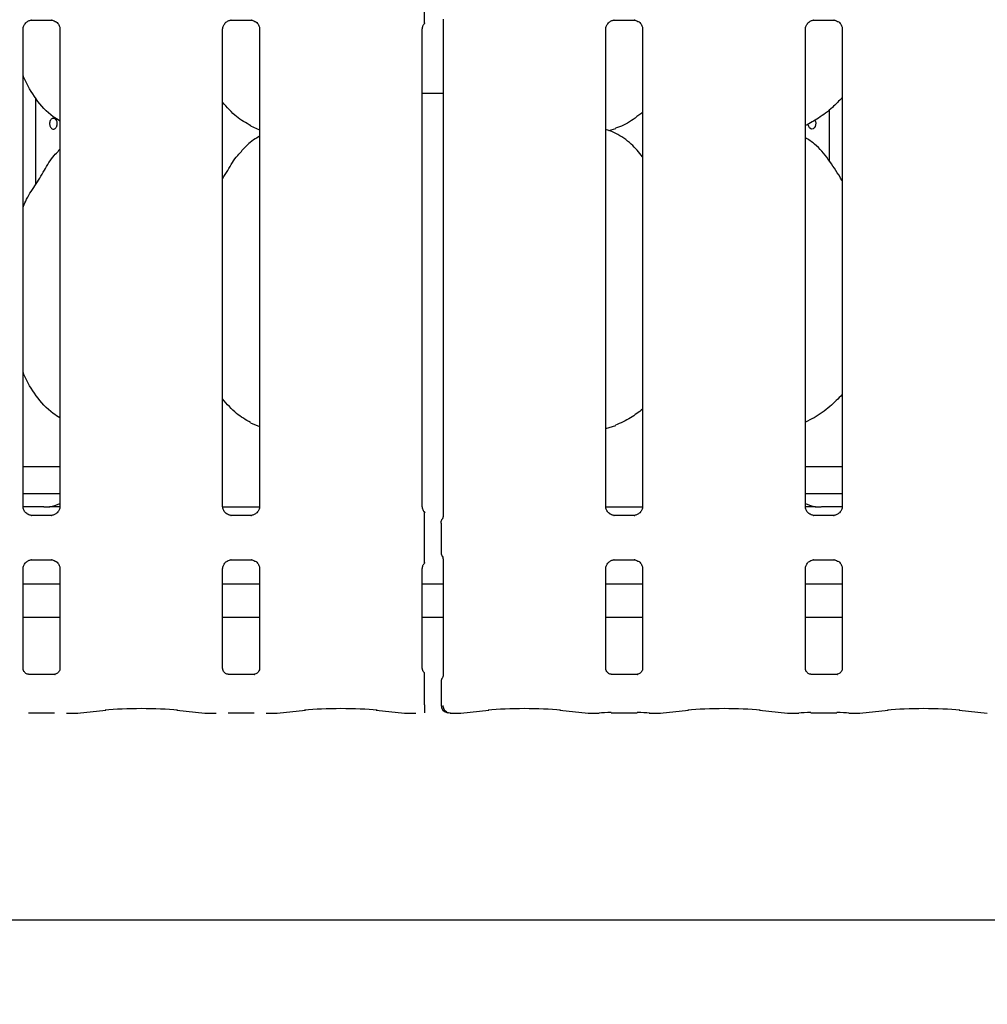
# Model space of a CAD drawing. Extents: x 0 to 418, y 0 to 292.
# Drawn here: x 102 to 113, y 89 to 100 of the extents above; entities that cross this region are included whole.
import ezdxf

# ---------------------------------------------------------------- set-up
doc = ezdxf.new("R2010")
doc.units = 0
doc.layers.add('BEMAßUNG', color=96, linetype='CONTINUOUS')
doc.layers.add('SLD-0', color=179, linetype='CONTINUOUS')
doc.styles.add('SLDTEXTSTYLE0', font='TXT', dxfattribs={"width": 0.75})
doc.styles.add('SLDTEXTSTYLE2', font='TXT', dxfattribs={"width": 0.96})
doc.dimstyles.new('SLDDIMSTYLE3', dxfattribs={"dimtxt": 3.5, "dimasz": 3.302, "dimexe": 0, "dimexo": 0.0625, "dimgap": 0.875, "dimtad": 1, "dimdec": 0, "dimlfac": 16, "dimrnd": 1e-09, "dimzin": 12, "dimtxsty": 'SLDTEXTSTYLE0', "dimblk1": 'NONE', "dimblk2": 'NONE', "dimsah": 1, "dimcen": 0, "dimazin": 3, "dimtfac": 1, "dimtmove": 0, "dimatfit": 3, "dimtolj": 1, "dimtzin": 12})

# ---------------------------------------------------------------- blocks, each defined once
blk = doc.blocks.new('_D_7')
at = {"layer": 'BEMAßUNG'}
for q in [(116.179, 188.274), (136.252, 176.684)]:
    blk.add_line((124.839, 183.274), q, dxfattribs=at)
blk.add_solid([(124.839, 183.274), (127.445, 181.183), (127.953, 182.062)], dxfattribs=at)
at = {"layer": 'BEMAßUNG', "char_height": 3.5, "attachment_point": 1, "rotation": 330, "style": 'SLDTEXTSTYLE2'}
for s, insert in [('%%c', (125.534, 187.694)), ('160', (131.647, 184.226))]:
    blk.add_mtext(s, dxfattribs=dict(at, insert=insert))
blk = doc.blocks.new('_NONE')

msp = doc.modelspace()

# ---------------------------------------------------------------- linework, layer by layer
at = {"layer": 'SLD-0', "color": 179, "linetype": 'CONTINUOUS'}
for p, q in [((102.207, 100.268), (102.437, 100.268)), ((102.443, 100.268), (102.437, 100.268)), ((104.52, 100.268), (104.75, 100.268)), ((104.755, 100.268), (104.75, 100.268)), ((106.973, 100.281), (106.973, 94.519)), ((108.957, 100.268), (109.187, 100.268)), ((109.193, 100.268), (109.187, 100.268)), ((111.27, 100.268), (111.5, 100.268)), ((111.505, 100.268), (111.5, 100.268)), ((102.108, 94.635), (102.108, 100.165)), ((102.535, 100.165), (102.535, 94.636)), ((104.42, 94.635), (104.42, 100.165)), ((104.848, 100.165), (104.848, 94.636)), ((106.733, 94.635), (106.733, 100.165)), ((108.858, 94.635), (108.858, 100.165)), ((109.285, 100.165), (109.285, 94.636)), ((111.17, 94.635), (111.17, 100.165)), ((111.598, 100.165), (111.598, 94.636)), ((102.255, 98.367), (102.255, 99.363)), ((106.733, 99.421), (106.973, 99.421)), ((111.45, 98.633), (111.45, 99.232)), ((111.279, 99.11), (111.286, 99.096)), ((111.286, 99.096), (111.29, 99.076)), ((104.744, 99.044), (104.848, 98.999)), ((108.895, 98.989), (108.973, 99.012)), ((111.203, 99.056), (111.202, 99.069)), ((111.209, 99.036), (111.203, 99.056)), ((111.219, 99.02), (111.209, 99.036)), ((111.232, 99.01), (111.219, 99.02)), ((111.247, 99.006), (111.232, 99.01)), ((111.261, 99.01), (111.247, 99.006)), ((111.274, 99.02), (111.261, 99.01)), ((111.284, 99.035), (111.274, 99.02)), ((111.289, 99.055), (111.284, 99.035)), ((111.29, 99.076), (111.289, 99.055)), ((102.535, 98.775), (102.514, 98.755)), ((104.744, 95.606), (104.848, 95.562)), ((108.858, 95.541), (108.973, 95.574)), ((102.108, 95.1), (102.535, 95.1)), ((111.17, 95.1), (111.598, 95.1)), ((102.108, 94.788), (102.535, 94.788)), ((111.17, 94.788), (111.598, 94.788)), ((102.35, 94.631), (102.106, 94.631)), ((102.35, 94.631), (102.35, 94.631)), ((104.421, 94.631), (104.848, 94.631)), ((108.858, 94.631), (109.285, 94.631)), ((111.6, 94.631), (111.356, 94.631)), ((111.356, 94.631), (111.356, 94.631)), ((102.201, 94.532), (102.206, 94.532)), ((102.436, 94.533), (102.206, 94.533)), ((104.513, 94.532), (104.519, 94.532)), ((104.748, 94.533), (104.519, 94.533)), ((106.759, 94.111), (106.759, 94.439)), ((106.95, 94.442), (106.95, 94.109)), ((108.951, 94.532), (108.956, 94.532)), ((109.186, 94.533), (108.956, 94.533)), ((111.263, 94.532), (111.269, 94.532)), ((111.498, 94.533), (111.269, 94.533)), ((102.207, 94.018), (102.437, 94.018)), ((102.443, 94.018), (102.437, 94.018)), ((104.52, 94.018), (104.75, 94.018)), ((104.755, 94.018), (104.75, 94.018)), ((106.973, 94.031), (106.973, 92.669)), ((108.957, 94.018), (109.187, 94.018)), ((109.193, 94.018), (109.187, 94.018)), ((111.27, 94.018), (111.5, 94.018)), ((111.505, 94.018), (111.5, 94.018)), ((102.108, 92.76), (102.108, 93.915)), ((102.535, 93.915), (102.535, 92.759)), ((104.42, 92.76), (104.42, 93.915)), ((104.848, 93.915), (104.848, 92.759)), ((106.733, 92.76), (106.733, 93.915)), ((108.858, 92.76), (108.858, 93.915)), ((109.285, 93.915), (109.285, 92.759)), ((111.17, 92.76), (111.17, 93.915)), ((111.598, 93.915), (111.598, 92.759)), ((102.535, 93.738), (102.108, 93.738)), ((104.848, 93.738), (104.42, 93.738)), ((106.973, 93.738), (106.733, 93.738)), ((109.285, 93.738), (108.858, 93.738)), ((111.598, 93.738), (111.17, 93.738)), ((102.535, 93.35), (102.108, 93.35)), ((104.848, 93.35), (104.42, 93.35)), ((106.973, 93.35), (106.733, 93.35)), ((109.285, 93.35), (108.858, 93.35)), ((111.598, 93.35), (111.17, 93.35)), ((102.474, 92.692), (102.169, 92.692)), ((102.474, 92.692), (102.478, 92.692)), ((104.787, 92.692), (104.482, 92.692)), ((104.787, 92.692), (104.791, 92.692)), ((106.759, 92.34), (106.759, 92.599)), ((106.95, 92.601), (106.95, 92.338)), ((109.224, 92.692), (108.919, 92.692)), ((109.224, 92.692), (109.228, 92.692)), ((111.537, 92.692), (111.232, 92.692)), ((111.537, 92.692), (111.541, 92.692)), ((102.74, 92.242), (103.068, 92.276)), ((103.888, 92.276), (104.215, 92.242)), ((105.053, 92.242), (105.38, 92.276)), ((106.2, 92.276), (106.528, 92.242)), ((107.178, 92.242), (107.505, 92.276)), ((108.325, 92.276), (108.653, 92.242)), ((109.49, 92.242), (109.818, 92.276)), ((110.638, 92.276), (110.965, 92.242)), ((111.803, 92.242), (112.13, 92.276)), ((112.95, 92.276), (113.278, 92.242)), ((102.17, 92.248), (102.473, 92.248)), ((102.611, 92.241), (102.733, 92.241)), ((104.222, 92.241), (104.345, 92.241)), ((104.483, 92.248), (104.785, 92.248)), ((104.924, 92.241), (105.046, 92.241)), ((106.535, 92.241), (106.657, 92.241)), ((107.056, 92.241), (107.171, 92.241)), ((108.66, 92.241), (108.782, 92.241)), ((108.92, 92.248), (109.223, 92.248)), ((109.361, 92.241), (109.483, 92.241)), ((110.972, 92.241), (111.095, 92.241)), ((111.233, 92.248), (111.535, 92.248)), ((111.674, 92.241), (111.796, 92.241)), ((42.603, 89.85), (129.853, 89.85))]:
    msp.add_line(p, q, dxfattribs=at)
msp.add_arc((107.044, 92.338), 0.0938, 180, 260.1437, dxfattribs=at)
for centre, major_axis, ratio, start_param, end_param in [((102.358, 95.004), (0.374, -0.078), 0.981201, 5.063149, 5.398033), ((111.348, 95.004), (0.374, 0.078), 0.981201, 4.026745, 4.361629), ((103.392, 94.85), (1.132, 0.203), 0.07335, 3.530856, 3.666586), ((110.313, 94.85), (1.132, -0.203), 0.07335, 5.758192, 5.893922), ((103.478, 92.232), (0.594, 0), 0.105104, 0.785398, 2.356194), ((105.79, 92.232), (0.594, 0), 0.105104, 0.785398, 2.356194), ((107.915, 92.232), (0.594, 0), 0.105104, 0.785398, 2.356194), ((110.228, 92.232), (0.594, 0), 0.105104, 0.785398, 2.356194), ((112.54, 92.232), (0.594, 0), 0.105104, 0.785398, 2.356194), ((102.732, 92.335), (-0.0077, 0.0935), 0.607754, 3.007597, 3.155557), ((104.224, 92.335), (0.0077, 0.0935), 0.607754, 3.127628, 3.275589), ((105.044, 92.335), (-0.0077, 0.0935), 0.607754, 3.007597, 3.155557), ((106.536, 92.335), (0.0077, 0.0935), 0.607754, 3.127628, 3.275589), ((107.169, 92.335), (-0.0077, 0.0935), 0.607754, 3.007597, 3.155557), ((108.661, 92.335), (0.0077, 0.0935), 0.607754, 3.127628, 3.275589), ((108.92, 92.229), (0.187, 0), 0.105104, 1.570796, 2.411865), ((109.223, 92.229), (0.188, 0), 0.105104, 0.729728, 1.570796), ((109.482, 92.335), (-0.0077, 0.0935), 0.607754, 3.007597, 3.155557), ((110.974, 92.335), (0.0077, 0.0935), 0.607754, 3.127628, 3.275589), ((111.233, 92.229), (0.188, 0), 0.105104, 1.570796, 2.411865), ((111.535, 92.229), (0.187, 0), 0.105104, 0.729728, 1.570796), ((111.794, 92.335), (-0.0077, 0.0935), 0.607754, 3.007597, 3.155557)]:
    msp.add_ellipse(centre, major_axis=major_axis, ratio=ratio, start_param=start_param, end_param=end_param, dxfattribs=at)
for points, knots in [([(106.759, 100.236), (106.759, 100.234), (106.759, 100.232), (106.759, 100.23), (106.759, 100.232), (106.759, 100.238), (106.759, 100.258), (106.759, 100.3), (106.759, 100.339), (106.759, 100.361)], [0, 0, 0, 0, 0.067485, 0.103497, 0.139728, 0.190968, 0.289435, 0.584813, 1, 1, 1, 1]), ([(102.108, 100.164), (102.108, 100.165), (102.108, 100.17), (102.11, 100.19), (102.123, 100.221), (102.152, 100.251), (102.182, 100.265), (102.202, 100.268), (102.207, 100.268), (102.208, 100.268)], [0, 0, 0, 0, 0.009366, 0.137217, 0.358656, 0.605129, 0.817493, 0.932816, 1, 1, 1, 1]), ([(102.207, 100.268), (102.207, 100.268), (102.205, 100.268), (102.203, 100.268), (102.201, 100.268), (102.201, 100.268)], [0, 0, 0, 0, 0.1598308, 0.9137033, 1, 1, 1, 1]), ([(102.437, 100.268), (102.438, 100.268), (102.442, 100.268), (102.459, 100.265), (102.473, 100.258), (102.481, 100.254)], [0, 0, 0, 0, 0.165567, 0.498739, 1, 1, 1, 1]), ([(102.481, 100.254), (102.482, 100.254), (102.496, 100.247), (102.518, 100.224), (102.534, 100.19), (102.535, 100.171), (102.535, 100.164)], [0, 0, 0, 0, 0.028502, 0.428766, 0.781246, 1, 1, 1, 1]), ([(104.42, 100.164), (104.42, 100.165), (104.42, 100.17), (104.423, 100.19), (104.436, 100.221), (104.464, 100.251), (104.495, 100.265), (104.515, 100.268), (104.519, 100.268), (104.521, 100.268)], [0, 0, 0, 0, 0.009366, 0.137217, 0.358656, 0.605129, 0.817493, 0.932816, 1, 1, 1, 1]), ([(104.52, 100.268), (104.52, 100.268), (104.518, 100.268), (104.515, 100.268), (104.513, 100.268), (104.513, 100.268)], [0, 0, 0, 0, 0.1598308, 0.9137033, 1, 1, 1, 1]), ([(104.749, 100.268), (104.75, 100.268), (104.755, 100.268), (104.771, 100.265), (104.785, 100.258), (104.794, 100.254)], [0, 0, 0, 0, 0.165567, 0.498739, 1, 1, 1, 1]), ([(104.794, 100.254), (104.795, 100.254), (104.809, 100.247), (104.831, 100.224), (104.846, 100.19), (104.847, 100.171), (104.848, 100.164)], [0, 0, 0, 0, 0.028502, 0.428766, 0.781246, 1, 1, 1, 1]), ([(108.858, 100.164), (108.858, 100.165), (108.858, 100.17), (108.86, 100.19), (108.873, 100.221), (108.902, 100.251), (108.932, 100.265), (108.952, 100.268), (108.957, 100.268), (108.958, 100.268)], [0, 0, 0, 0, 0.009367, 0.137217, 0.358658, 0.605123, 0.817494, 0.932816, 1, 1, 1, 1]), ([(108.957, 100.268), (108.957, 100.268), (108.955, 100.268), (108.953, 100.268), (108.951, 100.268), (108.951, 100.268)], [0, 0, 0, 0, 0.159667, 0.913705, 1, 1, 1, 1]), ([(109.187, 100.268), (109.188, 100.268), (109.192, 100.268), (109.209, 100.265), (109.223, 100.258), (109.231, 100.254)], [0, 0, 0, 0, 0.165567, 0.498739, 1, 1, 1, 1]), ([(109.231, 100.254), (109.232, 100.254), (109.246, 100.247), (109.268, 100.224), (109.284, 100.19), (109.285, 100.171), (109.285, 100.164)], [0, 0, 0, 0, 0.02849, 0.428767, 0.781244, 1, 1, 1, 1]), ([(111.17, 100.164), (111.17, 100.165), (111.17, 100.17), (111.173, 100.19), (111.186, 100.221), (111.214, 100.251), (111.245, 100.265), (111.265, 100.268), (111.269, 100.268), (111.271, 100.268)], [0, 0, 0, 0, 0.009367, 0.137217, 0.358658, 0.605123, 0.817494, 0.932816, 1, 1, 1, 1]), ([(111.27, 100.268), (111.27, 100.268), (111.268, 100.268), (111.265, 100.268), (111.263, 100.268), (111.263, 100.268)], [0, 0, 0, 0, 0.159667, 0.913705, 1, 1, 1, 1]), ([(111.499, 100.268), (111.5, 100.268), (111.505, 100.268), (111.521, 100.265), (111.535, 100.258), (111.544, 100.254)], [0, 0, 0, 0, 0.165567, 0.498739, 1, 1, 1, 1]), ([(111.544, 100.254), (111.545, 100.254), (111.559, 100.247), (111.581, 100.224), (111.596, 100.19), (111.597, 100.171), (111.598, 100.164)], [0, 0, 0, 0, 0.02849, 0.428768, 0.781245, 1, 1, 1, 1]), ([(106.733, 100.164), (106.733, 100.165), (106.733, 100.17), (106.736, 100.19), (106.743, 100.214), (106.756, 100.226), (106.76, 100.23)], [0, 0, 0, 0, 0.021163, 0.310042, 0.810382, 1, 1, 1, 1]), ([(102.535, 99.1), (102.509, 99.116), (102.4, 99.181), (102.254, 99.35), (102.151, 99.521), (102.112, 99.617), (102.108, 99.628)], [0, 0, 0, 0, 0.135837, 0.548537, 0.948804, 1, 1, 1, 1]), ([(111.598, 99.372), (111.56, 99.333), (111.476, 99.245), (111.333, 99.135), (111.222, 99.075), (111.17, 99.047)], [0, 0, 0, 0, 0.300468, 0.676484, 1, 1, 1, 1]), ([(104.747, 99.045), (104.69, 99.078), (104.564, 99.148), (104.471, 99.259), (104.42, 99.319)], [0, 0, 0, 0, 0.45744, 1, 1, 1, 1]), ([(102.504, 99.069), (102.504, 99.076), (102.503, 99.09), (102.495, 99.109), (102.483, 99.123), (102.469, 99.131), (102.453, 99.132), (102.439, 99.126), (102.427, 99.114), (102.419, 99.096), (102.416, 99.083), (102.416, 99.076)], [0, 0, 0, 0, 0.0536258, 0.107246, 0.1609259, 0.2146519, 0.2683068, 0.3218937, 0.3755153, 0.4292249, 0.4829245, 0.4829245, 0.4829245, 0.4829245]), ([(109.285, 99.202), (109.256, 99.179), (109.173, 99.114), (109.068, 99.047), (108.986, 99.021), (108.97, 99.016)], [0, 0, 0, 0, 0.303056, 0.862647, 1, 1, 1, 1]), ([(102.416, 99.076), (102.415, 99.069), (102.416, 99.054), (102.422, 99.035), (102.431, 99.019), (102.444, 99.009), (102.459, 99.005), (102.474, 99.009), (102.488, 99.019), (102.498, 99.035), (102.503, 99.053), (102.504, 99.064), (102.504, 99.069)], [0.4829245, 0.4829245, 0.4829245, 0.4829245, 0.5365573, 0.5901408, 0.6437934, 0.6975121, 0.7511954, 0.804797, 0.8583966, 0.9120746, 0.9657959, 1, 1, 1, 1]), ([(109.285, 98.684), (109.243, 98.736), (109.155, 98.844), (109.011, 98.942), (108.905, 98.991), (108.864, 98.998), (108.855, 98.999)], [0, 0, 0, 0, 0.368339, 0.769009, 0.951288, 1, 1, 1, 1]), ([(104.848, 98.923), (104.824, 98.91), (104.744, 98.865), (104.683, 98.801), (104.639, 98.755)], [0, 0, 0, 0, 0.296349, 1, 1, 1, 1]), ([(111.598, 98.406), (111.589, 98.42), (111.541, 98.503), (111.441, 98.655), (111.311, 98.817), (111.207, 98.884), (111.17, 98.908)], [0, 0, 0, 0, 0.079671, 0.453135, 0.80638, 1, 1, 1, 1]), ([(102.108, 98.093), (102.117, 98.12), (102.15, 98.212), (102.248, 98.35), (102.355, 98.527), (102.435, 98.672), (102.502, 98.735), (102.519, 98.751)], [0, 0, 0, 0, 0.108979, 0.375805, 0.644373, 0.910441, 1, 1, 1, 1]), ([(104.42, 98.432), (104.44, 98.464), (104.497, 98.555), (104.559, 98.672), (104.627, 98.735), (104.644, 98.751)], [0, 0, 0, 0, 0.290687, 0.821371, 1, 1, 1, 1]), ([(102.535, 95.661), (102.509, 95.678), (102.401, 95.745), (102.254, 95.912), (102.151, 96.084), (102.112, 96.18), (102.108, 96.191)], [0, 0, 0, 0, 0.137047, 0.549168, 0.948876, 1, 1, 1, 1]), ([(111.598, 95.933), (111.551, 95.886), (111.451, 95.786), (111.306, 95.677), (111.204, 95.63), (111.17, 95.614)], [0, 0, 0, 0, 0.374433, 0.790752, 1, 1, 1, 1]), ([(104.743, 95.607), (104.687, 95.64), (104.564, 95.712), (104.471, 95.822), (104.42, 95.881)], [0, 0, 0, 0, 0.454222, 1, 1, 1, 1]), ([(109.285, 95.764), (109.24, 95.729), (109.142, 95.653), (109.029, 95.603), (108.969, 95.576)], [0, 0, 0, 0, 0.464789, 1, 1, 1, 1]), ([(102.162, 94.546), (102.161, 94.547), (102.147, 94.553), (102.125, 94.576), (102.11, 94.611), (102.108, 94.629), (102.108, 94.636)], [0, 0, 0, 0, 0.02849, 0.428754, 0.781234, 1, 1, 1, 1]), ([(102.207, 94.533), (102.205, 94.533), (102.201, 94.533), (102.184, 94.535), (102.17, 94.542), (102.162, 94.546)], [0, 0, 0, 0, 0.165568, 0.498744, 1, 1, 1, 1]), ([(102.42, 94.633), (102.418, 94.633), (102.416, 94.633), (102.415, 94.633), (102.414, 94.633)], [0, 0, 0, 0, 0.96395, 1, 1, 1, 1]), ([(102.535, 94.632), (102.522, 94.632), (102.495, 94.632), (102.459, 94.632), (102.431, 94.633), (102.421, 94.633), (102.42, 94.633)], [0, 0, 0, 0, 0.318514, 0.628002, 0.939015, 1, 1, 1, 1]), ([(102.535, 94.636), (102.535, 94.636), (102.536, 94.631), (102.533, 94.61), (102.52, 94.579), (102.491, 94.549), (102.461, 94.536), (102.441, 94.533), (102.437, 94.533), (102.435, 94.533)], [0, 0, 0, 0, 0.009367, 0.13721, 0.358654, 0.605121, 0.817491, 0.932816, 1, 1, 1, 1]), ([(104.475, 94.546), (104.474, 94.547), (104.459, 94.553), (104.438, 94.576), (104.422, 94.611), (104.421, 94.629), (104.42, 94.636)], [0, 0, 0, 0, 0.02849, 0.428754, 0.781234, 1, 1, 1, 1]), ([(104.519, 94.533), (104.518, 94.533), (104.514, 94.533), (104.497, 94.535), (104.483, 94.542), (104.475, 94.546)], [0, 0, 0, 0, 0.165568, 0.498744, 1, 1, 1, 1]), ([(104.848, 94.636), (104.848, 94.636), (104.848, 94.631), (104.846, 94.61), (104.832, 94.579), (104.804, 94.549), (104.773, 94.536), (104.754, 94.533), (104.749, 94.533), (104.748, 94.533)], [0, 0, 0, 0, 0.009367, 0.13721, 0.358654, 0.605121, 0.817491, 0.932816, 1, 1, 1, 1]), ([(106.764, 94.566), (106.76, 94.57), (106.745, 94.583), (106.735, 94.611), (106.733, 94.629), (106.733, 94.636)], [0, 0, 0, 0, 0.217244, 0.700234, 1, 1, 1, 1]), ([(106.759, 94.439), (106.759, 94.469), (106.759, 94.504), (106.759, 94.544), (106.759, 94.557), (106.759, 94.566), (106.759, 94.569), (106.759, 94.57), (106.759, 94.567), (106.759, 94.565), (106.759, 94.564)], [0, 0, 0, 0, 0.539945, 0.652788, 0.781173, 0.829531, 0.878358, 0.912365, 0.96033, 1, 1, 1, 1]), ([(108.912, 94.546), (108.911, 94.547), (108.897, 94.553), (108.875, 94.576), (108.86, 94.611), (108.858, 94.629), (108.858, 94.636)], [0, 0, 0, 0, 0.029558, 0.429382, 0.781475, 1, 1, 1, 1]), ([(108.957, 94.533), (108.955, 94.533), (108.951, 94.533), (108.934, 94.535), (108.921, 94.542), (108.912, 94.546)], [0, 0, 0, 0, 0.165928, 0.499827, 1, 1, 1, 1]), ([(109.285, 94.636), (109.285, 94.636), (109.286, 94.631), (109.283, 94.61), (109.27, 94.579), (109.241, 94.549), (109.211, 94.536), (109.191, 94.533), (109.187, 94.533), (109.185, 94.533)], [0, 0, 0, 0, 0.009367, 0.137209, 0.358653, 0.605121, 0.817491, 0.932815, 1, 1, 1, 1]), ([(111.225, 94.546), (111.224, 94.547), (111.209, 94.553), (111.188, 94.576), (111.172, 94.611), (111.171, 94.629), (111.17, 94.636)], [0, 0, 0, 0, 0.028502, 0.428761, 0.781237, 1, 1, 1, 1]), ([(111.286, 94.633), (111.284, 94.633), (111.276, 94.633), (111.237, 94.632), (111.2, 94.632), (111.171, 94.632)], [0, 0, 0, 0, 0.071827, 0.2932, 1, 1, 1, 1]), ([(111.269, 94.533), (111.268, 94.533), (111.264, 94.533), (111.247, 94.535), (111.233, 94.542), (111.225, 94.546)], [0, 0, 0, 0, 0.165568, 0.498744, 1, 1, 1, 1]), ([(111.286, 94.633), (111.288, 94.633), (111.289, 94.633), (111.291, 94.633), (111.291, 94.633)], [0, 0, 0, 0, 0.96395, 1, 1, 1, 1]), ([(111.598, 94.636), (111.598, 94.636), (111.598, 94.631), (111.596, 94.61), (111.582, 94.579), (111.554, 94.549), (111.523, 94.536), (111.504, 94.533), (111.499, 94.533), (111.498, 94.533)], [0, 0, 0, 0, 0.009367, 0.137209, 0.358653, 0.605121, 0.817491, 0.932815, 1, 1, 1, 1]), ([(102.436, 94.532), (102.436, 94.533), (102.438, 94.533), (102.441, 94.533), (102.443, 94.532), (102.443, 94.532)], [0, 0, 0, 0, 0.159684, 0.913696, 1, 1, 1, 1]), ([(104.748, 94.532), (104.749, 94.533), (104.751, 94.533), (104.753, 94.533), (104.755, 94.532), (104.755, 94.532)], [0, 0, 0, 0, 0.159684, 0.913696, 1, 1, 1, 1]), ([(106.95, 94.441), (106.95, 94.448), (106.951, 94.463), (106.957, 94.478), (106.961, 94.487), (106.962, 94.488)], [0, 0, 0, 0, 0.4269159, 0.8721268, 1, 1, 1, 1]), ([(106.973, 94.521), (106.973, 94.52), (106.973, 94.519), (106.972, 94.509), (106.968, 94.499), (106.964, 94.491), (106.963, 94.489), (106.962, 94.488), (106.962, 94.488), (106.962, 94.488), (106.962, 94.488), (106.962, 94.488)], [0, 0, 0, 0, 0.185359, 0.431739, 0.856033, 0.948969, 0.996889, 0.998526, 0.999354, 0.999881, 1, 1, 1, 1]), ([(109.186, 94.532), (109.186, 94.533), (109.188, 94.533), (109.191, 94.533), (109.193, 94.532), (109.193, 94.532)], [0, 0, 0, 0, 0.159818, 0.9135246, 1, 1, 1, 1]), ([(111.498, 94.532), (111.499, 94.533), (111.501, 94.533), (111.503, 94.533), (111.505, 94.532), (111.505, 94.532)], [0, 0, 0, 0, 0.159818, 0.9135246, 1, 1, 1, 1]), ([(106.759, 93.986), (106.759, 93.984), (106.759, 93.982), (106.759, 93.98), (106.759, 93.982), (106.759, 93.988), (106.759, 94.008), (106.759, 94.05), (106.759, 94.089), (106.759, 94.111)], [0, 0, 0, 0, 0.0674852, 0.1034958, 0.1397268, 0.1909661, 0.2894246, 0.5848134, 1, 1, 1, 1]), ([(106.95, 94.109), (106.95, 94.102), (106.951, 94.088), (106.957, 94.072), (106.961, 94.064), (106.962, 94.062)], [0, 0, 0, 0, 0.426761, 0.872066, 1, 1, 1, 1]), ([(102.108, 93.914), (102.108, 93.915), (102.108, 93.92), (102.11, 93.94), (102.124, 93.97), (102.143, 93.995), (102.157, 94.001), (102.158, 94.001)], [0, 0, 0, 0, 0.014952, 0.219029, 0.572514, 0.96596, 1, 1, 1, 1]), ([(102.158, 94.001), (102.168, 94.007), (102.183, 94.015), (102.202, 94.018), (102.206, 94.018), (102.207, 94.018)], [0, 0, 0, 0, 0.530669, 0.85102, 1, 1, 1, 1]), ([(102.207, 94.018), (102.207, 94.018), (102.205, 94.018), (102.203, 94.018), (102.201, 94.018), (102.201, 94.018)], [0, 0, 0, 0, 0.159848, 0.913694, 1, 1, 1, 1]), ([(102.437, 94.018), (102.438, 94.018), (102.442, 94.018), (102.459, 94.015), (102.473, 94.008), (102.481, 94.004)], [0, 0, 0, 0, 0.165928, 0.499827, 1, 1, 1, 1]), ([(102.481, 94.004), (102.482, 94.004), (102.496, 93.998), (102.518, 93.974), (102.534, 93.94), (102.535, 93.921), (102.535, 93.914)], [0, 0, 0, 0, 0.029558, 0.429382, 0.781475, 1, 1, 1, 1]), ([(104.42, 93.914), (104.42, 93.915), (104.42, 93.92), (104.423, 93.94), (104.436, 93.97), (104.456, 93.995), (104.469, 94.001), (104.471, 94.001)], [0, 0, 0, 0, 0.014952, 0.219029, 0.572514, 0.96596, 1, 1, 1, 1]), ([(104.471, 94.001), (104.48, 94.007), (104.496, 94.015), (104.514, 94.018), (104.518, 94.018), (104.52, 94.018)], [0, 0, 0, 0, 0.530669, 0.85102, 1, 1, 1, 1]), ([(104.52, 94.018), (104.52, 94.018), (104.518, 94.018), (104.515, 94.018), (104.513, 94.018), (104.513, 94.018)], [0, 0, 0, 0, 0.159848, 0.913694, 1, 1, 1, 1]), ([(104.749, 94.018), (104.75, 94.018), (104.755, 94.018), (104.771, 94.015), (104.785, 94.008), (104.794, 94.004)], [0, 0, 0, 0, 0.165928, 0.499827, 1, 1, 1, 1]), ([(104.794, 94.004), (104.795, 94.004), (104.809, 93.998), (104.831, 93.974), (104.846, 93.94), (104.847, 93.921), (104.848, 93.914)], [0, 0, 0, 0, 0.029558, 0.429382, 0.781475, 1, 1, 1, 1]), ([(106.733, 93.914), (106.733, 93.915), (106.733, 93.92), (106.736, 93.94), (106.743, 93.964), (106.756, 93.976), (106.76, 93.98)], [0, 0, 0, 0, 0.021164, 0.31003, 0.810379, 1, 1, 1, 1]), ([(106.962, 94.062), (106.962, 94.062), (106.962, 94.062), (106.962, 94.062), (106.962, 94.062), (106.963, 94.062), (106.968, 94.052), (106.972, 94.039), (106.973, 94.029), (106.973, 94.029), (106.973, 94.03)], [0, 0, 0, 0, 0.00006, 0.000569, 0.001177, 0.002145, 0.004444, 0.68136, 0.925877, 1, 1, 1, 1]), ([(108.858, 93.914), (108.858, 93.915), (108.858, 93.92), (108.86, 93.94), (108.873, 93.971), (108.902, 94.001), (108.932, 94.015), (108.952, 94.018), (108.957, 94.018), (108.958, 94.018)], [0, 0, 0, 0, 0.009367, 0.13721, 0.358654, 0.605121, 0.817491, 0.932816, 1, 1, 1, 1]), ([(108.957, 94.018), (108.957, 94.018), (108.955, 94.018), (108.953, 94.018), (108.951, 94.018), (108.951, 94.018)], [0, 0, 0, 0, 0.159684, 0.913696, 1, 1, 1, 1]), ([(109.187, 94.018), (109.188, 94.018), (109.192, 94.018), (109.209, 94.015), (109.223, 94.008), (109.231, 94.004)], [0, 0, 0, 0, 0.165928, 0.499827, 1, 1, 1, 1]), ([(109.231, 94.004), (109.232, 94.004), (109.246, 93.998), (109.268, 93.974), (109.284, 93.94), (109.285, 93.921), (109.285, 93.914)], [0, 0, 0, 0, 0.029546, 0.429383, 0.781472, 1, 1, 1, 1]), ([(111.17, 93.914), (111.17, 93.915), (111.17, 93.92), (111.173, 93.94), (111.186, 93.97), (111.206, 93.995), (111.219, 94.001), (111.221, 94.001)], [0, 0, 0, 0, 0.0149521, 0.2190274, 0.5725147, 0.9659474, 1, 1, 1, 1]), ([(111.221, 94.001), (111.23, 94.007), (111.246, 94.015), (111.264, 94.018), (111.268, 94.018), (111.27, 94.018)], [0, 0, 0, 0, 0.530675, 0.85103, 1, 1, 1, 1]), ([(111.27, 94.018), (111.27, 94.018), (111.268, 94.018), (111.265, 94.018), (111.263, 94.018), (111.263, 94.018)], [0, 0, 0, 0, 0.159684, 0.913696, 1, 1, 1, 1]), ([(111.499, 94.018), (111.5, 94.018), (111.505, 94.018), (111.521, 94.015), (111.535, 94.008), (111.544, 94.004)], [0, 0, 0, 0, 0.165928, 0.499827, 1, 1, 1, 1]), ([(111.544, 94.004), (111.545, 94.004), (111.559, 93.998), (111.581, 93.974), (111.596, 93.94), (111.597, 93.921), (111.598, 93.914)], [0, 0, 0, 0, 0.029546, 0.429383, 0.781473, 1, 1, 1, 1]), ([(102.17, 92.692), (102.17, 92.692), (102.17, 92.692), (102.166, 92.693), (102.155, 92.695), (102.136, 92.704), (102.118, 92.724), (102.109, 92.746), (102.108, 92.758), (102.108, 92.76), (102.108, 92.76)], [0, 0, 0, 0, 0.033728, 0.114905, 0.223026, 0.382188, 0.651119, 0.867468, 0.988468, 1, 1, 1, 1]), ([(102.535, 92.76), (102.535, 92.759), (102.535, 92.756), (102.533, 92.742), (102.523, 92.72), (102.503, 92.702), (102.484, 92.694), (102.474, 92.692), (102.473, 92.692), (102.473, 92.692)], [0, 0, 0, 0, 0.051124, 0.183742, 0.38425, 0.649707, 0.827405, 0.922504, 1, 1, 1, 1]), ([(104.482, 92.692), (104.482, 92.692), (104.483, 92.692), (104.479, 92.693), (104.468, 92.695), (104.449, 92.704), (104.43, 92.724), (104.421, 92.746), (104.42, 92.758), (104.42, 92.76), (104.42, 92.76)], [0, 0, 0, 0, 0.033728, 0.114905, 0.223026, 0.382188, 0.651119, 0.867468, 0.988468, 1, 1, 1, 1]), ([(104.848, 92.76), (104.848, 92.759), (104.848, 92.756), (104.845, 92.742), (104.835, 92.72), (104.815, 92.702), (104.796, 92.694), (104.787, 92.692), (104.786, 92.692), (104.786, 92.692)], [0, 0, 0, 0, 0.051124, 0.183742, 0.38425, 0.649707, 0.827405, 0.922504, 1, 1, 1, 1]), ([(106.76, 92.709), (106.754, 92.715), (106.741, 92.726), (106.734, 92.746), (106.733, 92.758), (106.733, 92.76), (106.733, 92.76)], [0, 0, 0, 0, 0.362643, 0.757883, 0.978933, 1, 1, 1, 1]), ([(106.759, 92.599), (106.759, 92.62), (106.759, 92.649), (106.759, 92.682), (106.759, 92.697), (106.759, 92.705), (106.759, 92.709), (106.759, 92.708), (106.759, 92.708)], [0, 0, 0, 0, 0.492295, 0.651866, 0.812284, 0.892798, 0.961478, 1, 1, 1, 1]), ([(108.92, 92.692), (108.92, 92.692), (108.92, 92.692), (108.916, 92.693), (108.905, 92.695), (108.886, 92.704), (108.868, 92.724), (108.859, 92.746), (108.858, 92.758), (108.858, 92.76), (108.858, 92.76)], [0, 0, 0, 0, 0.033728, 0.114901, 0.223022, 0.382185, 0.651117, 0.867468, 0.988468, 1, 1, 1, 1]), ([(109.285, 92.76), (109.285, 92.759), (109.285, 92.756), (109.283, 92.742), (109.273, 92.72), (109.253, 92.702), (109.234, 92.694), (109.224, 92.692), (109.223, 92.692), (109.223, 92.692)], [0, 0, 0, 0, 0.051124, 0.183741, 0.384247, 0.649702, 0.8274, 0.922504, 1, 1, 1, 1]), ([(111.232, 92.692), (111.232, 92.692), (111.233, 92.692), (111.229, 92.693), (111.218, 92.695), (111.199, 92.704), (111.18, 92.724), (111.171, 92.746), (111.17, 92.758), (111.17, 92.76), (111.17, 92.76)], [0, 0, 0, 0, 0.033728, 0.114901, 0.223022, 0.382185, 0.651117, 0.867468, 0.988468, 1, 1, 1, 1]), ([(111.598, 92.76), (111.598, 92.759), (111.598, 92.756), (111.595, 92.742), (111.585, 92.72), (111.565, 92.702), (111.546, 92.694), (111.537, 92.692), (111.536, 92.692), (111.536, 92.692)], [0, 0, 0, 0, 0.051124, 0.183741, 0.384248, 0.649712, 0.827399, 0.922504, 1, 1, 1, 1]), ([(106.965, 92.652), (106.963, 92.649), (106.957, 92.64), (106.951, 92.622), (106.95, 92.608), (106.95, 92.601)], [0, 0, 0, 0, 0.203769, 0.610413, 1, 1, 1, 1]), ([(106.973, 92.671), (106.973, 92.672), (106.973, 92.673), (106.973, 92.67), (106.971, 92.664), (106.969, 92.659), (106.967, 92.656), (106.966, 92.654), (106.966, 92.654), (106.966, 92.654), (106.966, 92.654)], [0, 0, 0, 0, 0.175415, 0.414023, 0.691395, 0.875545, 0.962394, 0.984637, 0.996564, 1, 1, 1, 1]), ([(106.759, 92.34), (106.759, 92.33), (106.759, 92.31), (106.759, 92.284), (106.759, 92.263), (106.759, 92.248), (106.759, 92.248), (106.759, 92.248)], [0, 0, 0, 0, 0.186981, 0.373735, 0.567815, 0.775064, 1, 1, 1, 1]), ([(107.059, 92.242), (107.058, 92.242), (107.056, 92.242), (107.044, 92.242), (107.023, 92.247), (107.001, 92.263), (106.986, 92.283), (106.976, 92.307), (106.975, 92.324), (106.975, 92.333)], [0, 0, 0, 0, 0.003321, 0.059278, 0.288525, 0.485139, 0.656519, 0.824801, 1, 1, 1, 1]), ([(102.611, 92.243), (102.612, 92.242), (102.612, 92.242), (102.613, 92.242), (102.613, 92.242)], [0, 0, 0, 0, 0.9470438, 1, 1, 1, 1]), ([(104.345, 92.243), (104.344, 92.242), (104.344, 92.242), (104.343, 92.242), (104.343, 92.242)], [0, 0, 0, 0, 0.9470705, 1, 1, 1, 1]), ([(104.924, 92.243), (104.924, 92.242), (104.925, 92.242), (104.925, 92.242), (104.925, 92.242)], [0, 0, 0, 0, 0.9470438, 1, 1, 1, 1]), ([(106.657, 92.243), (106.657, 92.242), (106.656, 92.242), (106.656, 92.242), (106.656, 92.242)], [0, 0, 0, 0, 0.9470705, 1, 1, 1, 1]), ([(107.028, 92.246), (107.029, 92.246), (107.033, 92.245), (107.033, 92.245), (107.033, 92.245)], [0, 0, 0, 0, 0.4521503, 1, 1, 1, 1]), ([(107.059, 92.242), (107.058, 92.242), (107.058, 92.242), (107.057, 92.241), (107.056, 92.242), (107.056, 92.242)], [0, 0, 0, 0, 0.0497066, 0.8877452, 1, 1, 1, 1]), ([(108.781, 92.242), (108.781, 92.242), (108.781, 92.242), (108.782, 92.242), (108.782, 92.243)], [0, 0, 0, 0, 0.0529562, 1, 1, 1, 1]), ([(109.363, 92.242), (109.363, 92.242), (109.362, 92.242), (109.362, 92.242), (109.361, 92.243)], [0, 0, 0, 0, 0.0529295, 1, 1, 1, 1]), ([(111.093, 92.242), (111.093, 92.242), (111.094, 92.242), (111.094, 92.242), (111.095, 92.243)], [0, 0, 0, 0, 0.0529562, 1, 1, 1, 1]), ([(111.675, 92.242), (111.675, 92.242), (111.675, 92.242), (111.674, 92.242), (111.674, 92.243)], [0, 0, 0, 0, 0.0529295, 1, 1, 1, 1])]:
    msp.add_open_spline(points, degree=3, knots=knots, dxfattribs=at)

# ---------------------------------------------------------------- dimensions: what is measured, and where the dimension line sits
at = {"layer": 'BEMAßUNG'}
dim = msp.add_diameter_dim_2p(p1=(0.34, 0.524), p2=(0, 0), dimstyle='SLDDIMSTYLE3', dxfattribs=at)
dim.commit()
dim.dimension.update_dxf_attribs({"geometry": '_D_7', "text_midpoint": (130.88, 179.786), "dimtype": 163})

doc.saveas('drawing.dxf')
